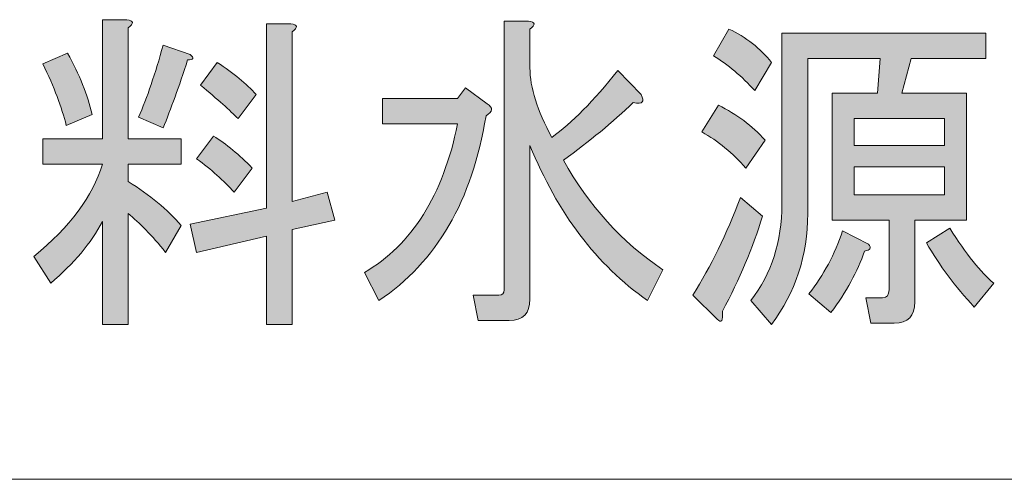
# Model space of a CAD drawing. Units: millimetres. Extents: x -48 to 473, y -84 to 211.
# Drawn here: x 45 to 55, y -32 to -28 of the extents above; entities that cross this region are included whole.
import ezdxf

# ---------------------------------------------------------------- set-up
doc = ezdxf.new("R2010")
doc.units = ezdxf.units.MM
doc.header["$MEASUREMENT"] = 0
doc.layers.add('レイヤー 1', color=7, linetype='Continuous', lineweight=0)

# ---------------------------------------------------------------- blocks, each defined once
blk = doc.blocks.new('Block_90')
at = {"layer": 'レイヤー 1', "true_color": 0x000000, "transparency": 33554687}
h = blk.add_hatch(color=18, dxfattribs=at)
h.dxf.hatch_style = 2
edge = h.paths.add_edge_path()
edge.add_spline(control_points=[(47.1911, -28.4193), (47.1911, -28.4193), (47.0125, -28.6573), (47.0125, -28.6573), (46.9358, -28.5778), (46.8123, -28.4679), (46.6421, -28.327), (46.6421, -28.327), (46.808, -28.102), (46.808, -28.102), (46.9697, -28.2078), (47.0974, -28.3135), (47.1911, -28.4193)], knot_values=[0, 0, 0, 0, 1, 1, 1, 2, 2, 2, 3, 3, 3, 4, 4, 4, 4], degree=3, periodic=0)
edge = h.paths.add_edge_path()
edge.add_spline(control_points=[(47.1528, -29.1462), (47.1528, -29.1462), (46.974, -29.3843), (46.974, -29.3843), (46.8719, -29.2699), (46.7484, -29.1596), (46.6037, -29.0539), (46.6037, -29.0539), (46.7698, -28.8289), (46.7698, -28.8289), (46.8974, -28.9085), (47.0252, -29.0142), (47.1528, -29.1462)], knot_values=[0, 0, 0, 0, 1, 1, 1, 2, 2, 2, 3, 3, 3, 4, 4, 4, 4], degree=3, periodic=0)
edge = h.paths.add_edge_path()
edge.add_spline(control_points=[(47.5359, -27.7189), (47.604, -27.7275), (47.6081, -27.754), (47.5487, -27.7981), (47.5487, -27.7981), (47.5487, -29.4766), (47.5487, -29.4766), (47.5487, -29.4766), (47.8935, -29.3843), (47.8935, -29.3843), (47.8935, -29.3843), (47.97, -29.6619), (47.97, -29.6619), (47.97, -29.6619), (47.5487, -29.7543), (47.5487, -29.7543), (47.5487, -29.7543), (47.5487, -30.6927), (47.5487, -30.6927), (47.5487, -30.6927), (47.2932, -30.6927), (47.2932, -30.6927), (47.2932, -30.6927), (47.2932, -29.8204), (47.2932, -29.8204), (47.2932, -29.8204), (46.6037, -29.9789), (46.6037, -29.9789), (46.6037, -29.9789), (46.54, -29.7015), (46.54, -29.7015), (46.54, -29.7015), (47.2932, -29.5427), (47.2932, -29.5427), (47.2932, -29.5427), (47.2932, -27.7189), (47.2932, -27.7189), (47.2932, -27.7189), (47.5359, -27.7189), (47.5359, -27.7189)], knot_values=[0, 0, 0, 0, 1, 1, 1, 2, 2, 2, 3, 3, 3, 4, 4, 4, 5, 5, 5, 6, 6, 6, 7, 7, 7, 8, 8, 8, 9, 9, 9, 10, 10, 10, 11, 11, 11, 12, 12, 12, 13, 13, 13, 13], degree=3, periodic=0)
edge = h.paths.add_edge_path()
edge.add_spline(control_points=[(46.0291, -28.6439), (46.1142, -28.4503), (46.1951, -28.2122), (46.2718, -27.9304), (46.2718, -27.9304), (46.54, -28.0228), (46.54, -28.0228), (46.5823, -28.0582), (46.5739, -28.0758), (46.5143, -28.0758), (46.4292, -28.34), (46.3484, -28.5647), (46.2718, -28.7497), (46.2718, -28.7497), (46.0291, -28.6439), (46.0291, -28.6439)], knot_values=[0, 0, 0, 0, 1, 1, 1, 2, 2, 2, 3, 3, 3, 4, 4, 4, 5, 5, 5, 5], degree=3, periodic=0)
edge = h.paths.add_edge_path()
edge.add_spline(control_points=[(45.3268, -28.0097), (45.446, -28.2212), (45.5268, -28.4238), (45.5695, -28.6177), (45.5695, -28.6177), (45.314, -28.7235), (45.314, -28.7235), (45.2713, -28.5471), (45.1947, -28.3445), (45.0842, -28.1154), (45.0842, -28.1154), (45.3268, -28.0097), (45.3268, -28.0097)], knot_values=[0, 0, 0, 0, 1, 1, 1, 2, 2, 2, 3, 3, 3, 4, 4, 4, 4], degree=3, periodic=0)
edge = h.paths.add_edge_path()
edge.add_spline(control_points=[(44.9948, -30.0185), (45.3523, -29.7277), (45.5778, -29.4239), (45.6716, -29.1066), (45.6716, -29.1066), (45.0842, -29.1066), (45.0842, -29.1066), (45.0842, -29.1066), (45.0842, -28.8554), (45.0842, -28.8554), (45.0842, -28.8554), (45.6716, -28.8554), (45.6716, -28.8554), (45.6716, -28.8554), (45.6716, -27.6793), (45.6716, -27.6793), (45.6716, -27.6793), (45.9142, -27.6793), (45.9142, -27.6793), (45.9822, -27.6879), (45.9863, -27.7144), (45.9269, -27.7585), (45.9269, -27.7585), (45.9269, -28.8554), (45.9269, -28.8554), (45.9269, -28.8554), (46.4506, -28.8554), (46.4506, -28.8554), (46.4506, -28.8554), (46.4506, -29.1066), (46.4506, -29.1066), (46.4506, -29.1066), (45.9269, -29.1066), (45.9269, -29.1066), (45.9269, -29.1066), (45.9269, -29.2785), (45.9269, -29.2785), (46.1396, -29.4108), (46.3143, -29.5562), (46.4506, -29.7146), (46.4506, -29.7146), (46.2973, -29.9789), (46.2973, -29.9789), (46.161, -29.8118), (46.0375, -29.684), (45.9269, -29.5958), (45.9269, -29.5958), (45.9269, -30.6927), (45.9269, -30.6927), (45.9269, -30.6927), (45.6716, -30.6927), (45.6716, -30.6927), (45.6716, -30.6927), (45.6716, -29.675), (45.6716, -29.675), (45.5609, -29.8865), (45.3907, -30.0891), (45.1607, -30.2831), (45.1607, -30.2831), (44.9948, -30.0185), (44.9948, -30.0185)], knot_values=[0, 0, 0, 0, 1, 1, 1, 2, 2, 2, 3, 3, 3, 4, 4, 4, 5, 5, 5, 6, 6, 6, 7, 7, 7, 8, 8, 8, 9, 9, 9, 10, 10, 10, 11, 11, 11, 12, 12, 12, 13, 13, 13, 14, 14, 14, 15, 15, 15, 16, 16, 16, 17, 17, 17, 18, 18, 18, 19, 19, 19, 20, 20, 20, 20], degree=3, periodic=0)
h = blk.add_hatch(color=18, dxfattribs=at)
h.dxf.hatch_style = 2
edge = h.paths.add_edge_path()
edge.add_spline(control_points=[(49.8984, -28.9216), (49.8984, -28.9216), (49.8984, -30.4416), (49.8984, -30.4416), (49.8984, -30.5825), (49.83, -30.6531), (49.694, -30.6531), (49.694, -30.6531), (49.3875, -30.6531), (49.3875, -30.6531), (49.3875, -30.6531), (49.3365, -30.4019), (49.3365, -30.4019), (49.3365, -30.4019), (49.5918, -30.4019), (49.5918, -30.4019), (49.6257, -30.4019), (49.643, -30.3844), (49.643, -30.3492), (49.643, -30.3492), (49.643, -27.6924), (49.643, -27.6924), (49.643, -27.6924), (49.8855, -27.6924), (49.8855, -27.6924), (49.9535, -27.7013), (49.9578, -27.7275), (49.8984, -27.7716), (49.8984, -27.7716), (49.8984, -28.155), (49.8984, -28.155), (49.8984, -28.349), (49.9706, -28.5778), (50.1155, -28.8423), (50.3111, -28.7014), (50.5282, -28.4809), (50.7668, -28.1816), (50.7668, -28.1816), (50.9965, -28.4193), (50.9965, -28.4193), (51.0391, -28.4899), (51.0134, -28.5164), (50.9199, -28.4985), (50.7156, -28.6925), (50.4858, -28.882), (50.2304, -29.067), (50.4772, -29.5162), (50.805, -29.8779), (51.2136, -30.1508), (51.2136, -30.1508), (51.0604, -30.4546), (51.0604, -30.4546), (50.558, -30.1026), (50.1708, -29.5913), (49.8984, -28.9216)], knot_values=[0, 0, 0, 0, 1, 1, 1, 2, 2, 2, 3, 3, 3, 4, 4, 4, 5, 5, 5, 6, 6, 6, 7, 7, 7, 8, 8, 8, 9, 9, 9, 10, 10, 10, 11, 11, 11, 12, 12, 12, 13, 13, 13, 14, 14, 14, 15, 15, 15, 16, 16, 16, 17, 17, 17, 18, 18, 18, 18], degree=3, periodic=0)
edge = h.paths.add_edge_path()
edge.add_spline(control_points=[(48.4043, -30.4546), (48.4043, -30.4546), (48.2639, -30.1773), (48.2639, -30.1773), (48.7319, -29.9041), (49.0384, -29.4153), (49.1832, -28.71), (49.1832, -28.71), (48.4425, -28.71), (48.4425, -28.71), (48.4425, -28.71), (48.4425, -28.4589), (48.4425, -28.4589), (48.4425, -28.4589), (49.1832, -28.4589), (49.1832, -28.4589), (49.1832, -28.4589), (49.2599, -28.3531), (49.2599, -28.3531), (49.2599, -28.3531), (49.4769, -28.512), (49.4769, -28.512), (49.5363, -28.5471), (49.5322, -28.5867), (49.4642, -28.6308), (49.3279, -29.468), (48.9746, -30.076), (48.4043, -30.4546)], knot_values=[0, 0, 0, 0, 1, 1, 1, 2, 2, 2, 3, 3, 3, 4, 4, 4, 5, 5, 5, 6, 6, 6, 7, 7, 7, 8, 8, 8, 9, 9, 9, 9], degree=3, periodic=0)
h = blk.add_hatch(color=18, dxfattribs=at)
h.dxf.hatch_style = 2
edge = h.paths.add_edge_path()
edge.add_spline(control_points=[(54.2911, -30.5208), (54.1038, -30.3182), (53.9464, -30.1067), (53.8186, -29.8865), (53.8186, -29.8865), (54.0486, -29.7412), (54.0486, -29.7412), (54.2101, -29.9968), (54.355, -30.1773), (54.4826, -30.2831), (54.4826, -30.2831), (54.2911, -30.5208), (54.2911, -30.5208)], knot_values=[0, 0, 0, 0, 1, 1, 1, 2, 2, 2, 3, 3, 3, 4, 4, 4, 4], degree=3, periodic=0)
edge = h.paths.add_edge_path()
edge.add_spline(control_points=[(53.1036, -29.1331), (53.1036, -29.1331), (53.1036, -29.4108), (53.1036, -29.4108), (53.1036, -29.4108), (53.9974, -29.4108), (53.9974, -29.4108), (53.9974, -29.4108), (53.9974, -29.1331), (53.9974, -29.1331), (53.9974, -29.1331), (53.1036, -29.1331), (53.1036, -29.1331)], knot_values=[0, 0, 0, 0, 1, 1, 1, 2, 2, 2, 3, 3, 3, 4, 4, 4, 4], degree=3, periodic=0)
edge = h.paths.add_edge_path()
edge.add_spline(control_points=[(53.1036, -28.6573), (53.1036, -28.6573), (53.1036, -28.9216), (53.1036, -28.9216), (53.1036, -28.9216), (53.9974, -28.9216), (53.9974, -28.9216), (53.9974, -28.9216), (53.9974, -28.6573), (53.9974, -28.6573), (53.9974, -28.6573), (53.1036, -28.6573), (53.1036, -28.6573)], knot_values=[0, 0, 0, 0, 1, 1, 1, 2, 2, 2, 3, 3, 3, 4, 4, 4, 4], degree=3, periodic=0)
edge = h.paths.add_edge_path()
edge.add_spline(control_points=[(52.8736, -30.5738), (52.8736, -30.5738), (52.6566, -30.3888), (52.6566, -30.3888), (52.8013, -30.2038), (52.912, -29.9968), (52.9887, -29.7673), (52.9887, -29.7673), (53.244, -29.8996), (53.244, -29.8996), (53.2779, -29.9351), (53.2651, -29.9572), (53.2057, -29.9658), (53.1375, -30.1687), (53.0269, -30.3713), (52.8736, -30.5738)], knot_values=[0, 0, 0, 0, 1, 1, 1, 2, 2, 2, 3, 3, 3, 4, 4, 4, 5, 5, 5, 5], degree=3, periodic=0)
edge = h.paths.add_edge_path()
edge.add_spline(control_points=[(53.4482, -29.6619), (53.4482, -29.6619), (53.1675, -29.6619), (53.1675, -29.6619), (53.1675, -29.6619), (52.8865, -29.6619), (52.8865, -29.6619), (52.8865, -29.6619), (52.8865, -28.4062), (52.8865, -28.4062), (52.8865, -28.4062), (53.3334, -28.4062), (53.3334, -28.4062), (53.3334, -28.4062), (53.359, -28.0624), (53.359, -28.0624), (53.359, -28.0624), (52.6438, -28.0624), (52.6438, -28.0624), (52.6438, -28.0624), (52.6438, -29.5958), (52.6438, -29.5958), (52.6438, -30.0099), (52.5244, -30.3754), (52.2862, -30.6927), (52.2862, -30.6927), (52.0819, -30.4546), (52.0819, -30.4546), (52.2862, -30.1904), (52.3884, -29.8731), (52.3884, -29.5031), (52.3884, -29.5031), (52.3884, -27.8112), (52.3884, -27.8112), (52.3884, -27.8112), (54.406, -27.8112), (54.406, -27.8112), (54.406, -27.8112), (54.406, -28.0624), (54.406, -28.0624), (54.406, -28.0624), (53.6655, -28.0624), (53.6655, -28.0624), (53.6655, -28.0624), (53.5761, -28.4062), (53.5761, -28.4062), (53.5761, -28.4062), (54.2144, -28.4062), (54.2144, -28.4062), (54.2144, -28.4062), (54.2144, -29.6619), (54.2144, -29.6619), (54.2144, -29.6619), (53.7037, -29.6619), (53.7037, -29.6619), (53.7037, -29.6619), (53.7037, -30.4681), (53.7037, -30.4681), (53.7037, -30.609), (53.6355, -30.6796), (53.4994, -30.6796), (53.4994, -30.6796), (53.2696, -30.6796), (53.2696, -30.6796), (53.2696, -30.6796), (53.2185, -30.4285), (53.2185, -30.4285), (53.2185, -30.4285), (53.3845, -30.4285), (53.3845, -30.4285), (53.4271, -30.4285), (53.4482, -30.4019), (53.4482, -30.3492), (53.4482, -30.3492), (53.4482, -29.6619), (53.4482, -29.6619)], knot_values=[0, 0, 0, 0, 1, 1, 1, 2, 2, 2, 3, 3, 3, 4, 4, 4, 5, 5, 5, 6, 6, 6, 7, 7, 7, 8, 8, 8, 9, 9, 9, 10, 10, 10, 11, 11, 11, 12, 12, 12, 13, 13, 13, 14, 14, 14, 15, 15, 15, 16, 16, 16, 17, 17, 17, 18, 18, 18, 19, 19, 19, 20, 20, 20, 21, 21, 21, 22, 22, 22, 23, 23, 23, 24, 24, 24, 25, 25, 25, 25], degree=3, periodic=0)
edge = h.paths.add_edge_path()
edge.add_spline(control_points=[(52.1203, -28.3797), (51.9925, -28.2388), (51.8563, -28.124), (51.7116, -28.0358), (51.7116, -28.0358), (51.8649, -27.7716), (51.8649, -27.7716), (52.0351, -27.8508), (52.1756, -27.9611), (52.2862, -28.102), (52.2862, -28.102), (52.1203, -28.3797), (52.1203, -28.3797)], knot_values=[0, 0, 0, 0, 1, 1, 1, 2, 2, 2, 3, 3, 3, 4, 4, 4, 4], degree=3, periodic=0)
edge = h.paths.add_edge_path()
edge.add_spline(control_points=[(51.7627, -28.525), (51.9415, -28.6132), (52.0947, -28.728), (52.2225, -28.8689), (52.2225, -28.8689), (52.0309, -29.1462), (52.0309, -29.1462), (51.9031, -28.9967), (51.7583, -28.8775), (51.5967, -28.7893), (51.5967, -28.7893), (51.7627, -28.525), (51.7627, -28.525)], knot_values=[0, 0, 0, 0, 1, 1, 1, 2, 2, 2, 3, 3, 3, 4, 4, 4, 4], degree=3, periodic=0)
edge = h.paths.add_edge_path()
edge.add_spline(control_points=[(52.1968, -29.622), (52.1031, -29.9306), (51.9712, -30.2435), (51.801, -30.5604), (51.8094, -30.6576), (51.7925, -30.6837), (51.75, -30.64), (51.75, -30.64), (51.5073, -30.4019), (51.5073, -30.4019), (51.6861, -30.1201), (51.8435, -29.7984), (51.9798, -29.437), (51.9798, -29.437), (52.1968, -29.622), (52.1968, -29.622)], knot_values=[0, 0, 0, 0, 1, 1, 1, 2, 2, 2, 3, 3, 3, 4, 4, 4, 5, 5, 5, 5], degree=3, periodic=0)
at = {"layer": 'レイヤー 1'}
for points, knots in [([(44.9948, -30.0185), (45.3523, -29.7277), (45.5778, -29.4239), (45.6716, -29.1066), (45.6716, -29.1066), (45.0842, -29.1066), (45.0842, -29.1066), (45.0842, -29.1066), (45.0842, -28.8554), (45.0842, -28.8554), (45.0842, -28.8554), (45.6716, -28.8554), (45.6716, -28.8554), (45.6716, -28.8554), (45.6716, -27.6793), (45.6716, -27.6793), (45.6716, -27.6793), (45.9142, -27.6793), (45.9142, -27.6793), (45.9822, -27.6879), (45.9863, -27.7144), (45.9269, -27.7585), (45.9269, -27.7585), (45.9269, -28.8554), (45.9269, -28.8554), (45.9269, -28.8554), (46.4506, -28.8554), (46.4506, -28.8554), (46.4506, -28.8554), (46.4506, -29.1066), (46.4506, -29.1066), (46.4506, -29.1066), (45.9269, -29.1066), (45.9269, -29.1066), (45.9269, -29.1066), (45.9269, -29.2785), (45.9269, -29.2785), (46.1396, -29.4108), (46.3143, -29.5562), (46.4506, -29.7146), (46.4506, -29.7146), (46.2973, -29.9789), (46.2973, -29.9789), (46.161, -29.8118), (46.0375, -29.684), (45.9269, -29.5958), (45.9269, -29.5958), (45.9269, -30.6927), (45.9269, -30.6927), (45.9269, -30.6927), (45.6716, -30.6927), (45.6716, -30.6927), (45.6716, -30.6927), (45.6716, -29.675), (45.6716, -29.675), (45.5609, -29.8865), (45.3907, -30.0891), (45.1607, -30.2831), (45.1607, -30.2831), (44.9948, -30.0185), (44.9948, -30.0185)], [0, 0, 0, 0, 1, 1, 1, 2, 2, 2, 3, 3, 3, 4, 4, 4, 5, 5, 5, 6, 6, 6, 7, 7, 7, 8, 8, 8, 9, 9, 9, 10, 10, 10, 11, 11, 11, 12, 12, 12, 13, 13, 13, 14, 14, 14, 15, 15, 15, 16, 16, 16, 17, 17, 17, 18, 18, 18, 19, 19, 19, 20, 20, 20, 20]), ([(47.5359, -27.7189), (47.604, -27.7275), (47.6081, -27.754), (47.5487, -27.7981), (47.5487, -27.7981), (47.5487, -29.4766), (47.5487, -29.4766), (47.5487, -29.4766), (47.8935, -29.3843), (47.8935, -29.3843), (47.8935, -29.3843), (47.97, -29.6619), (47.97, -29.6619), (47.97, -29.6619), (47.5487, -29.7543), (47.5487, -29.7543), (47.5487, -29.7543), (47.5487, -30.6927), (47.5487, -30.6927), (47.5487, -30.6927), (47.2932, -30.6927), (47.2932, -30.6927), (47.2932, -30.6927), (47.2932, -29.8204), (47.2932, -29.8204), (47.2932, -29.8204), (46.6037, -29.9789), (46.6037, -29.9789), (46.6037, -29.9789), (46.54, -29.7015), (46.54, -29.7015), (46.54, -29.7015), (47.2932, -29.5427), (47.2932, -29.5427), (47.2932, -29.5427), (47.2932, -27.7189), (47.2932, -27.7189), (47.2932, -27.7189), (47.5359, -27.7189), (47.5359, -27.7189)], [0, 0, 0, 0, 1, 1, 1, 2, 2, 2, 3, 3, 3, 4, 4, 4, 5, 5, 5, 6, 6, 6, 7, 7, 7, 8, 8, 8, 9, 9, 9, 10, 10, 10, 11, 11, 11, 12, 12, 12, 13, 13, 13, 13]), ([(49.8984, -28.9216), (49.8984, -28.9216), (49.8984, -30.4416), (49.8984, -30.4416), (49.8984, -30.5825), (49.83, -30.6531), (49.694, -30.6531), (49.694, -30.6531), (49.3875, -30.6531), (49.3875, -30.6531), (49.3875, -30.6531), (49.3365, -30.4019), (49.3365, -30.4019), (49.3365, -30.4019), (49.5918, -30.4019), (49.5918, -30.4019), (49.6257, -30.4019), (49.643, -30.3844), (49.643, -30.3492), (49.643, -30.3492), (49.643, -27.6924), (49.643, -27.6924), (49.643, -27.6924), (49.8855, -27.6924), (49.8855, -27.6924), (49.9535, -27.7013), (49.9578, -27.7275), (49.8984, -27.7716), (49.8984, -27.7716), (49.8984, -28.155), (49.8984, -28.155), (49.8984, -28.349), (49.9706, -28.5778), (50.1155, -28.8423), (50.3111, -28.7014), (50.5282, -28.4809), (50.7668, -28.1816), (50.7668, -28.1816), (50.9965, -28.4193), (50.9965, -28.4193), (51.0391, -28.4899), (51.0134, -28.5164), (50.9199, -28.4985), (50.7156, -28.6925), (50.4858, -28.882), (50.2304, -29.067), (50.4772, -29.5162), (50.805, -29.8779), (51.2136, -30.1508), (51.2136, -30.1508), (51.0604, -30.4546), (51.0604, -30.4546), (50.558, -30.1026), (50.1708, -29.5913), (49.8984, -28.9216)], [0, 0, 0, 0, 1, 1, 1, 2, 2, 2, 3, 3, 3, 4, 4, 4, 5, 5, 5, 6, 6, 6, 7, 7, 7, 8, 8, 8, 9, 9, 9, 10, 10, 10, 11, 11, 11, 12, 12, 12, 13, 13, 13, 14, 14, 14, 15, 15, 15, 16, 16, 16, 17, 17, 17, 18, 18, 18, 18]), ([(52.1203, -28.3797), (51.9925, -28.2388), (51.8563, -28.124), (51.7116, -28.0358), (51.7116, -28.0358), (51.8649, -27.7716), (51.8649, -27.7716), (52.0351, -27.8508), (52.1756, -27.9611), (52.2862, -28.102), (52.2862, -28.102), (52.1203, -28.3797), (52.1203, -28.3797)], [0, 0, 0, 0, 1, 1, 1, 2, 2, 2, 3, 3, 3, 4, 4, 4, 4]), ([(53.4482, -29.6619), (53.4482, -29.6619), (53.1675, -29.6619), (53.1675, -29.6619), (53.1675, -29.6619), (52.8865, -29.6619), (52.8865, -29.6619), (52.8865, -29.6619), (52.8865, -28.4062), (52.8865, -28.4062), (52.8865, -28.4062), (53.3334, -28.4062), (53.3334, -28.4062), (53.3334, -28.4062), (53.359, -28.0624), (53.359, -28.0624), (53.359, -28.0624), (52.6438, -28.0624), (52.6438, -28.0624), (52.6438, -28.0624), (52.6438, -29.5958), (52.6438, -29.5958), (52.6438, -30.0099), (52.5244, -30.3754), (52.2862, -30.6927), (52.2862, -30.6927), (52.0819, -30.4546), (52.0819, -30.4546), (52.2862, -30.1904), (52.3884, -29.8731), (52.3884, -29.5031), (52.3884, -29.5031), (52.3884, -27.8112), (52.3884, -27.8112), (52.3884, -27.8112), (54.406, -27.8112), (54.406, -27.8112), (54.406, -27.8112), (54.406, -28.0624), (54.406, -28.0624), (54.406, -28.0624), (53.6655, -28.0624), (53.6655, -28.0624), (53.6655, -28.0624), (53.5761, -28.4062), (53.5761, -28.4062), (53.5761, -28.4062), (54.2144, -28.4062), (54.2144, -28.4062), (54.2144, -28.4062), (54.2144, -29.6619), (54.2144, -29.6619), (54.2144, -29.6619), (53.7037, -29.6619), (53.7037, -29.6619), (53.7037, -29.6619), (53.7037, -30.4681), (53.7037, -30.4681), (53.7037, -30.609), (53.6355, -30.6796), (53.4994, -30.6796), (53.4994, -30.6796), (53.2696, -30.6796), (53.2696, -30.6796), (53.2696, -30.6796), (53.2185, -30.4285), (53.2185, -30.4285), (53.2185, -30.4285), (53.3845, -30.4285), (53.3845, -30.4285), (53.4271, -30.4285), (53.4482, -30.4019), (53.4482, -30.3492), (53.4482, -30.3492), (53.4482, -29.6619), (53.4482, -29.6619)], [0, 0, 0, 0, 1, 1, 1, 2, 2, 2, 3, 3, 3, 4, 4, 4, 5, 5, 5, 6, 6, 6, 7, 7, 7, 8, 8, 8, 9, 9, 9, 10, 10, 10, 11, 11, 11, 12, 12, 12, 13, 13, 13, 14, 14, 14, 15, 15, 15, 16, 16, 16, 17, 17, 17, 18, 18, 18, 19, 19, 19, 20, 20, 20, 21, 21, 21, 22, 22, 22, 23, 23, 23, 24, 24, 24, 25, 25, 25, 25]), ([(46.0291, -28.6439), (46.1142, -28.4503), (46.1951, -28.2122), (46.2718, -27.9304), (46.2718, -27.9304), (46.54, -28.0228), (46.54, -28.0228), (46.5823, -28.0582), (46.5739, -28.0758), (46.5143, -28.0758), (46.4292, -28.34), (46.3484, -28.5647), (46.2718, -28.7497), (46.2718, -28.7497), (46.0291, -28.6439), (46.0291, -28.6439)], [0, 0, 0, 0, 1, 1, 1, 2, 2, 2, 3, 3, 3, 4, 4, 4, 5, 5, 5, 5]), ([(45.3268, -28.0097), (45.446, -28.2212), (45.5268, -28.4238), (45.5695, -28.6177), (45.5695, -28.6177), (45.314, -28.7235), (45.314, -28.7235), (45.2713, -28.5471), (45.1947, -28.3445), (45.0842, -28.1154), (45.0842, -28.1154), (45.3268, -28.0097), (45.3268, -28.0097)], [0, 0, 0, 0, 1, 1, 1, 2, 2, 2, 3, 3, 3, 4, 4, 4, 4]), ([(47.1911, -28.4193), (47.1911, -28.4193), (47.0125, -28.6573), (47.0125, -28.6573), (46.9358, -28.5778), (46.8123, -28.4679), (46.6421, -28.327), (46.6421, -28.327), (46.808, -28.102), (46.808, -28.102), (46.9697, -28.2078), (47.0974, -28.3135), (47.1911, -28.4193)], [0, 0, 0, 0, 1, 1, 1, 2, 2, 2, 3, 3, 3, 4, 4, 4, 4]), ([(48.4043, -30.4546), (48.4043, -30.4546), (48.2639, -30.1773), (48.2639, -30.1773), (48.7319, -29.9041), (49.0384, -29.4153), (49.1832, -28.71), (49.1832, -28.71), (48.4425, -28.71), (48.4425, -28.71), (48.4425, -28.71), (48.4425, -28.4589), (48.4425, -28.4589), (48.4425, -28.4589), (49.1832, -28.4589), (49.1832, -28.4589), (49.1832, -28.4589), (49.2599, -28.3531), (49.2599, -28.3531), (49.2599, -28.3531), (49.4769, -28.512), (49.4769, -28.512), (49.5363, -28.5471), (49.5322, -28.5867), (49.4642, -28.6308), (49.3279, -29.468), (48.9746, -30.076), (48.4043, -30.4546)], [0, 0, 0, 0, 1, 1, 1, 2, 2, 2, 3, 3, 3, 4, 4, 4, 5, 5, 5, 6, 6, 6, 7, 7, 7, 8, 8, 8, 9, 9, 9, 9]), ([(51.7627, -28.525), (51.9415, -28.6132), (52.0947, -28.728), (52.2225, -28.8689), (52.2225, -28.8689), (52.0309, -29.1462), (52.0309, -29.1462), (51.9031, -28.9967), (51.7583, -28.8775), (51.5967, -28.7893), (51.5967, -28.7893), (51.7627, -28.525), (51.7627, -28.525)], [0, 0, 0, 0, 1, 1, 1, 2, 2, 2, 3, 3, 3, 4, 4, 4, 4]), ([(53.1036, -28.6573), (53.1036, -28.6573), (53.1036, -28.9216), (53.1036, -28.9216), (53.1036, -28.9216), (53.9974, -28.9216), (53.9974, -28.9216), (53.9974, -28.9216), (53.9974, -28.6573), (53.9974, -28.6573), (53.9974, -28.6573), (53.1036, -28.6573), (53.1036, -28.6573)], [0, 0, 0, 0, 1, 1, 1, 2, 2, 2, 3, 3, 3, 4, 4, 4, 4]), ([(47.1528, -29.1462), (47.1528, -29.1462), (46.974, -29.3843), (46.974, -29.3843), (46.8719, -29.2699), (46.7484, -29.1596), (46.6037, -29.0539), (46.6037, -29.0539), (46.7698, -28.8289), (46.7698, -28.8289), (46.8974, -28.9085), (47.0252, -29.0142), (47.1528, -29.1462)], [0, 0, 0, 0, 1, 1, 1, 2, 2, 2, 3, 3, 3, 4, 4, 4, 4]), ([(53.1036, -29.1331), (53.1036, -29.1331), (53.1036, -29.4108), (53.1036, -29.4108), (53.1036, -29.4108), (53.9974, -29.4108), (53.9974, -29.4108), (53.9974, -29.4108), (53.9974, -29.1331), (53.9974, -29.1331), (53.9974, -29.1331), (53.1036, -29.1331), (53.1036, -29.1331)], [0, 0, 0, 0, 1, 1, 1, 2, 2, 2, 3, 3, 3, 4, 4, 4, 4]), ([(52.1968, -29.622), (52.1031, -29.9306), (51.9712, -30.2435), (51.801, -30.5604), (51.8094, -30.6576), (51.7925, -30.6837), (51.75, -30.64), (51.75, -30.64), (51.5073, -30.4019), (51.5073, -30.4019), (51.6861, -30.1201), (51.8435, -29.7984), (51.9798, -29.437), (51.9798, -29.437), (52.1968, -29.622), (52.1968, -29.622)], [0, 0, 0, 0, 1, 1, 1, 2, 2, 2, 3, 3, 3, 4, 4, 4, 5, 5, 5, 5]), ([(52.8736, -30.5738), (52.8736, -30.5738), (52.6566, -30.3888), (52.6566, -30.3888), (52.8013, -30.2038), (52.912, -29.9968), (52.9887, -29.7673), (52.9887, -29.7673), (53.244, -29.8996), (53.244, -29.8996), (53.2779, -29.9351), (53.2651, -29.9572), (53.2057, -29.9658), (53.1375, -30.1687), (53.0269, -30.3713), (52.8736, -30.5738)], [0, 0, 0, 0, 1, 1, 1, 2, 2, 2, 3, 3, 3, 4, 4, 4, 5, 5, 5, 5]), ([(54.2911, -30.5208), (54.1038, -30.3182), (53.9464, -30.1067), (53.8186, -29.8865), (53.8186, -29.8865), (54.0486, -29.7412), (54.0486, -29.7412), (54.2101, -29.9968), (54.355, -30.1773), (54.4826, -30.2831), (54.4826, -30.2831), (54.2911, -30.5208), (54.2911, -30.5208)], [0, 0, 0, 0, 1, 1, 1, 2, 2, 2, 3, 3, 3, 4, 4, 4, 4])]:
    blk.add_open_spline(points, degree=3, knots=knots, dxfattribs=at)
blk = doc.blocks.new('Block_89')
at = {"layer": 'レイヤー 1'}
blk.add_blockref('Block_90', (0, 0), dxfattribs=at)

msp = doc.modelspace()

# ---------------------------------------------------------------- linework, layer by layer
at = {"layer": 'レイヤー 1', "color": 18, "lineweight": 15, "true_color": 0x000000}
msp.add_line((28.0418, -32.2223), (112.6378, -32.2223), dxfattribs=at)

# ---------------------------------------------------------------- block references
at = {"layer": 'レイヤー 1'}
msp.add_blockref('Block_89', (0, 0), dxfattribs=at)

doc.saveas('drawing.dxf')
